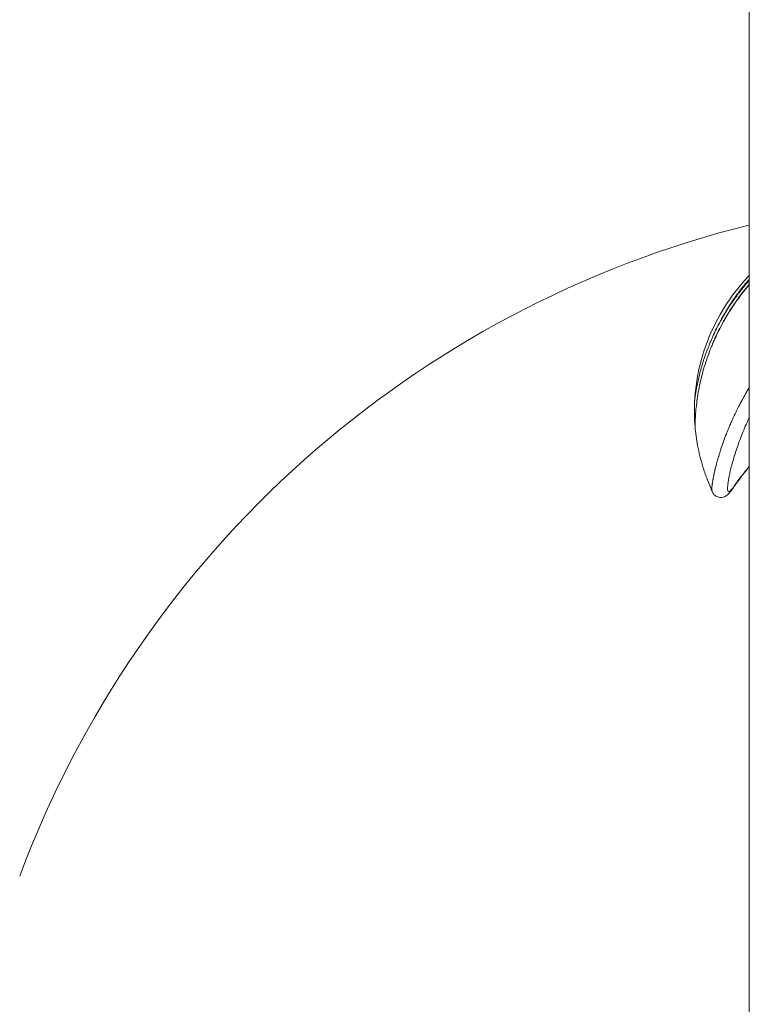
# Model space of a CAD drawing. Units: millimetres. Extents: x -8086 to 8307, y 0 to 3912.
# Drawn here: x -6234 to -6145, y 391 to 508 of the extents above; entities that cross this region are included whole.
import ezdxf

# ---------------------------------------------------------------- set-up
doc = ezdxf.new("R2010")
doc.units = ezdxf.units.MM
doc.header["$MEASUREMENT"] = 0
doc.styles.get("Standard").update_dxf_attribs({"font": 'arial.ttf'})
doc.dimstyles.new('ISO-25', dxfattribs={"dimtxt": 2.5, "dimasz": 2.5, "dimexe": 1.25, "dimexo": 0.625, "dimtad": 1, "dimtxsty": 'Standard', "dimcen": 2.5, "dimadec": 0, "dimazin": 0, "dimtfac": 1, "dimtmove": 0, "dimatfit": 3, "dimfxl": 1, "dimarcsym": 0})

# ---------------------------------------------------------------- blocks, each defined once
blk = doc.blocks.new('*D12')
at = {"color": 0, "lineweight": -2, "transparency": 16777216}
for p, q in [((-7785.85, 3479.75), (-7837.1, 3479.75)), ((-7835.85, 3399.75), (-7835.85, 316.71)), ((-7785.85, 236.71), (-7837.1, 236.71))]:
    blk.add_line(p, q, dxfattribs=at)
at = {"color": 0, "transparency": 16777216}
for points in [[(-7849.18, 3399.75), (-7822.51, 3399.75), (-7835.85, 3479.75)], [(-7849.18, 316.71), (-7822.51, 316.71), (-7835.85, 236.71)]]:
    blk.add_solid(points, dxfattribs=at)
at = {"layer": 'Defpoints', "color": 0, "transparency": 16777216}
for p in [(-6110.91, 3479.75), (-7835.85, 236.71), (-6118.2, 236.71)]:
    blk.add_point(p, dxfattribs=at)
at = {"color": 0, "transparency": 16777216, "insert": (-7967.81, 1858.23), "char_height": 180, "attachment_point": 5, "rotation": 90}
blk.add_mtext('325', dxfattribs=at)

msp = doc.modelspace()

# ---------------------------------------------------------------- linework, layer by layer
at = {"color": 0, "linetype": 'Continuous', "lineweight": 0}
msp.add_line((-6146.714, 1711.566), (-6146.714, 371.088), dxfattribs=at)
msp.add_arc((-6116.569, 362.297), 125, 103.95478, 159.57166, dxfattribs=at)
at = {"color": 0, "linetype": 'Continuous', "lineweight": 0, "extrusion": (-2.22019e-16, 2.5894e-18, -1)}
msp.add_ellipse((-6143.781, 461.6), major_axis=(-0.172, -14.361), ratio=0.659322, start_param=1.4270857, end_param=1.5473306, dxfattribs=at)
at = {"color": 0, "linetype": 'Continuous', "lineweight": 0}
for points, knots in [([(-6153.227, 462.501), (-6153.218, 462.712), (-6153.206, 462.921), (-6153.166, 463.452), (-6153.131, 463.78), (-6152.998, 464.875), (-6152.876, 465.644), (-6152.451, 467.568), (-6152.093, 468.727), (-6151.184, 471.054), (-6150.606, 472.228), (-6149.213, 474.559), (-6148.373, 475.714), (-6147.207, 477.048), (-6146.963, 477.314), (-6146.714, 477.574)], [0.0032897, 0.0032897, 0.0032897, 0.0032897, 0.6354222, 0.6354222, 1.619475, 1.619475, 3.9470737, 3.9470737, 7.5738143, 7.5738143, 11.5203116, 11.5203116, 15.8574428, 15.8574428, 16.9677841, 16.9677841, 16.9677841, 16.9677841]), ([(-6146.714, 477.126), (-6146.822, 477.002), (-6146.929, 476.878), (-6147.234, 476.518), (-6147.429, 476.28), (-6147.732, 475.895), (-6147.843, 475.75), (-6148.028, 475.505), (-6148.101, 475.405), (-6148.355, 475.058), (-6148.531, 474.808), (-6148.849, 474.339), (-6148.992, 474.122), (-6149.14, 473.888), (-6149.15, 473.874), (-6149.173, 473.837), (-6149.187, 473.814), (-6149.363, 473.535), (-6149.52, 473.276), (-6149.823, 472.756), (-6149.97, 472.495), (-6150.136, 472.189), (-6150.159, 472.145), (-6150.3, 471.883), (-6150.414, 471.663), (-6150.656, 471.178), (-6150.784, 470.912), (-6150.974, 470.499), (-6151.041, 470.352), (-6151.158, 470.086), (-6151.209, 469.968), (-6151.264, 469.837), (-6151.269, 469.824), (-6151.274, 469.811)], [2.62049586, 2.62049586, 2.62049586, 2.62049586, 2.65774904, 2.65774904, 2.72766422, 2.72766422, 2.76924589, 2.76924589, 2.79757076, 2.79757076, 2.86746246, 2.86746246, 2.92723781, 2.92723781, 2.93120119, 2.93120119, 2.93735428, 2.93735428, 3.00728256, 3.00728256, 3.07727173, 3.07727173, 3.08889098, 3.08889098, 3.14719676, 3.14719676, 3.21679196, 3.21679196, 3.25540873, 3.25540873, 3.28610961, 3.28610961, 3.28932394, 3.28932394, 3.28932394, 3.28932394]), ([(-6151.465, 468.454), (-6151.422, 468.565), (-6151.378, 468.677), (-6151.252, 468.995), (-6151.168, 469.2), (-6150.963, 469.682), (-6150.84, 469.959), (-6150.679, 470.308), (-6150.645, 470.38), (-6150.449, 470.795), (-6150.278, 471.136), (-6149.992, 471.681), (-6149.88, 471.886), (-6149.695, 472.218), (-6149.622, 472.345), (-6149.488, 472.577), (-6149.426, 472.682), (-6149.232, 473.008), (-6149.097, 473.227), (-6148.872, 473.582), (-6148.783, 473.719), (-6148.574, 474.035), (-6148.453, 474.214), (-6148.114, 474.702), (-6147.891, 475.009), (-6147.607, 475.383), (-6147.553, 475.453), (-6147.32, 475.754), (-6147.137, 475.983), (-6146.871, 476.303), (-6146.793, 476.397), (-6146.714, 476.49)], [0, 0, 0, 0, 0.00616221, 0.00616221, 0.01730696, 0.01730696, 0.03245752, 0.03245752, 0.03641854, 0.03641854, 0.05530564, 0.05530564, 0.06684464, 0.06684464, 0.07403716, 0.07403716, 0.08002348, 0.08002348, 0.09262334, 0.09262334, 0.10059321, 0.10059321, 0.11110308, 0.11110308, 0.12951612, 0.12951612, 0.13376119, 0.13376119, 0.14782692, 0.14782692, 0.15365696, 0.15365696, 0.15365696, 0.15365696]), ([(-6151.274, 469.81), (-6151.269, 469.823), (-6151.263, 469.835), (-6151.208, 469.965), (-6151.157, 470.081), (-6151.04, 470.343), (-6150.973, 470.489), (-6150.781, 470.897), (-6150.653, 471.159), (-6150.409, 471.638), (-6150.294, 471.856), (-6150.153, 472.115), (-6150.129, 472.158), (-6149.962, 472.461), (-6149.814, 472.719), (-6149.507, 473.233), (-6149.349, 473.489), (-6149.171, 473.765), (-6149.156, 473.787), (-6149.133, 473.824), (-6149.123, 473.838), (-6148.973, 474.069), (-6148.829, 474.284), (-6148.507, 474.747), (-6148.329, 474.994), (-6148.072, 475.337), (-6147.997, 475.436), (-6147.811, 475.678), (-6147.698, 475.821), (-6147.391, 476.202), (-6147.194, 476.438), (-6146.901, 476.777), (-6146.808, 476.882), (-6146.714, 476.987)], [0.00000365, 0.00000365, 0.00000365, 0.00000365, 0.00099023, 0.00099023, 0.01032673, 0.01032673, 0.02206657, 0.02206657, 0.04322413, 0.04322413, 0.06094961, 0.06094961, 0.06448196, 0.06448196, 0.08575929, 0.08575929, 0.10701812, 0.10701812, 0.10888871, 0.10888871, 0.11009361, 0.11009361, 0.12826585, 0.12826585, 0.14951355, 0.14951355, 0.15812456, 0.15812456, 0.17076576, 0.17076576, 0.1920206, 0.1920206, 0.20173871, 0.20173871, 0.20173871, 0.20173871]), ([(-6148.314, 474.47), (-6148.439, 474.291), (-6148.562, 474.112), (-6148.773, 473.793), (-6148.863, 473.655), (-6149.092, 473.296), (-6149.228, 473.074), (-6149.424, 472.745), (-6149.486, 472.639), (-6149.622, 472.404), (-6149.695, 472.275), (-6149.881, 471.939), (-6149.994, 471.73), (-6150.281, 471.178), (-6150.452, 470.832), (-6150.649, 470.41), (-6150.683, 470.337), (-6150.844, 469.983), (-6150.966, 469.702), (-6151.17, 469.213), (-6151.254, 469.005), (-6151.38, 468.682), (-6151.423, 468.569), (-6151.465, 468.454)], [4.31841208, 4.31841208, 4.31841208, 4.31841208, 4.36939239, 4.36939239, 4.40811065, 4.40811065, 4.46932181, 4.46932181, 4.49840386, 4.49840386, 4.53334569, 4.53334569, 4.58940311, 4.58940311, 4.6811582, 4.6811582, 4.70040117, 4.70040117, 4.77400386, 4.77400386, 4.82814595, 4.82814595, 4.85809403, 4.85809403, 4.85809403, 4.85809403]), ([(-6151.274, 469.811), (-6151.38, 469.561), (-6151.589, 469.05), (-6151.882, 468.27), (-6152.152, 467.486), (-6152.392, 466.706), (-6152.601, 465.934), (-6152.781, 465.181), (-6152.936, 464.458), (-6153.063, 463.787), (-6153.157, 463.188), (-6153.209, 462.75), (-6153.224, 462.565), (-6153.226, 462.507)], [0, 0, 0, 0, 0.08712606, 0.17841346, 0.26970085, 0.36098824, 0.45227564, 0.54356303, 0.63485043, 0.72613782, 0.81742521, 0.90871261, 0.97471633, 0.97471633, 0.97471633, 0.97471633]), ([(-6153.176, 459.656), (-6153.176, 459.741), (-6153.168, 460.066), (-6153.124, 460.869), (-6153.043, 461.824), (-6152.913, 462.852), (-6152.751, 463.934), (-6152.513, 465.02), (-6152.235, 466.126), (-6151.909, 467.22), (-6151.656, 467.94), (-6151.525, 468.293)], [0, 0, 0, 0, 0.1115965, 0.223193, 0.3347896, 0.4463861, 0.5579826, 0.6695791, 0.7811757, 0.8927722, 1, 1, 1, 1]), ([(-6151.133, 451.813), (-6151.136, 451.82), (-6151.139, 451.829), (-6151.145, 451.846), (-6151.147, 451.855), (-6151.152, 451.872), (-6151.153, 451.879), (-6151.155, 451.887), (-6151.155, 451.887), (-6151.16, 451.909), (-6151.163, 451.931), (-6151.167, 451.962), (-6151.168, 451.969), (-6151.171, 452.003), (-6151.173, 452.031), (-6151.174, 452.079), (-6151.174, 452.096), (-6151.174, 452.116), (-6151.174, 452.119), (-6151.174, 452.122), (-6151.174, 452.154), (-6151.173, 452.186), (-6151.171, 452.244), (-6151.169, 452.268), (-6151.165, 452.329), (-6151.162, 452.366), (-6151.156, 452.424), (-6151.154, 452.444), (-6151.151, 452.477), (-6151.149, 452.49), (-6151.142, 452.556), (-6151.135, 452.609), (-6151.126, 452.68), (-6151.124, 452.694), (-6151.12, 452.724), (-6151.117, 452.739), (-6151.11, 452.791), (-6151.104, 452.828), (-6151.097, 452.876), (-6151.095, 452.886), (-6151.086, 452.946), (-6151.078, 452.997), (-6151.059, 453.109), (-6151.048, 453.171), (-6151.028, 453.28), (-6151.02, 453.327), (-6151.009, 453.383), (-6151.008, 453.392), (-6151.005, 453.407), (-6151.004, 453.414), (-6150.991, 453.481), (-6150.979, 453.543), (-6150.965, 453.612), (-6150.964, 453.618), (-6150.95, 453.69), (-6150.936, 453.757), (-6150.911, 453.875), (-6150.901, 453.924), (-6150.886, 453.995), (-6150.881, 454.018), (-6150.859, 454.116), (-6150.842, 454.195), (-6150.817, 454.303), (-6150.811, 454.332), (-6150.799, 454.383), (-6150.794, 454.406), (-6150.767, 454.519), (-6150.745, 454.611), (-6150.717, 454.722), (-6150.713, 454.74), (-6150.685, 454.853), (-6150.66, 454.95), (-6150.617, 455.109), (-6150.601, 455.17), (-6150.566, 455.297), (-6150.548, 455.363), (-6150.517, 455.471), (-6150.506, 455.512), (-6150.468, 455.644), (-6150.442, 455.735), (-6150.403, 455.866), (-6150.391, 455.905), (-6150.369, 455.978), (-6150.359, 456.013), (-6150.327, 456.12), (-6150.304, 456.193), (-6150.266, 456.316), (-6150.251, 456.365), (-6150.202, 456.519), (-6150.168, 456.625), (-6150.116, 456.785), (-6150.098, 456.839), (-6150.055, 456.97), (-6150.029, 457.048), (-6149.999, 457.136), (-6149.996, 457.146), (-6149.974, 457.211), (-6149.955, 457.267), (-6149.884, 457.471), (-6149.832, 457.62), (-6149.722, 457.925), (-6149.665, 458.081), (-6149.552, 458.382), (-6149.496, 458.527), (-6149.436, 458.68), (-6149.433, 458.689), (-6149.388, 458.804), (-6149.346, 458.911), (-6149.276, 459.083), (-6149.25, 459.148), (-6149.172, 459.338), (-6149.12, 459.464), (-6148.991, 459.769), (-6148.913, 459.949), (-6148.776, 460.258), (-6148.719, 460.387), (-6148.611, 460.623), (-6148.561, 460.73), (-6148.493, 460.876), (-6148.476, 460.913), (-6148.423, 461.024), (-6148.389, 461.097), (-6148.309, 461.264), (-6148.263, 461.357), (-6148.169, 461.55), (-6148.119, 461.65), (-6148.038, 461.811), (-6148.006, 461.874), (-6147.935, 462.012), (-6147.896, 462.089), (-6147.817, 462.239), (-6147.778, 462.312), (-6147.7, 462.459), (-6147.66, 462.533), (-6147.611, 462.625), (-6147.601, 462.642), (-6147.552, 462.734), (-6147.513, 462.807), (-6147.465, 462.896), (-6147.457, 462.91), (-6147.414, 462.99), (-6147.378, 463.055), (-6147.333, 463.138), (-6147.323, 463.156), (-6147.287, 463.223), (-6147.26, 463.272), (-6147.211, 463.36), (-6147.19, 463.4), (-6147.123, 463.519), (-6147.079, 463.599), (-6147.028, 463.688), (-6147.022, 463.697), (-6146.994, 463.746), (-6146.971, 463.785), (-6146.924, 463.866), (-6146.899, 463.909), (-6146.834, 464.02), (-6146.792, 464.089), (-6146.738, 464.178), (-6146.726, 464.198), (-6146.714, 464.218)], [0.087833591, 0.087833591, 0.087833591, 0.087833591, 0.088078566, 0.088078566, 0.088318998, 0.088318998, 0.088493857, 0.088493857, 0.088508757, 0.088508757, 0.088993239, 0.088993239, 0.089122601, 0.089122601, 0.089623828, 0.089623828, 0.089898521, 0.089898521, 0.089915915, 0.089942819, 0.089942819, 0.090398039, 0.090398039, 0.09071134, 0.09071134, 0.091156319, 0.091156319, 0.091375325, 0.091375325, 0.091523178, 0.091523178, 0.092076797, 0.092076797, 0.092220335, 0.092220335, 0.092364486, 0.092364486, 0.09270785, 0.09270785, 0.092802867, 0.092802867, 0.093244518, 0.093244518, 0.093752363, 0.093752363, 0.094112514, 0.094112514, 0.094178724, 0.094178724, 0.094229108, 0.094229108, 0.094681265, 0.094681265, 0.094723939, 0.094723939, 0.09519141, 0.09519141, 0.095517179, 0.095517179, 0.095661807, 0.095661807, 0.096155469, 0.096155469, 0.096328771, 0.096328771, 0.096465178, 0.096465178, 0.097003537, 0.097003537, 0.097102393, 0.097102393, 0.09764465, 0.09764465, 0.097973407, 0.097973407, 0.098326508, 0.098326508, 0.098539677, 0.098539677, 0.099005872, 0.099005872, 0.099201612, 0.099201612, 0.099372246, 0.099372246, 0.099731172, 0.099731172, 0.09996982, 0.09996982, 0.100473408, 0.100473408, 0.100726505, 0.100726505, 0.10109037, 0.10109037, 0.101135836, 0.101135836, 0.101393602, 0.101393602, 0.102078067, 0.102078067, 0.102784589, 0.102784589, 0.103432193, 0.103432193, 0.103468991, 0.103468991, 0.103945165, 0.103945165, 0.104232652, 0.104232652, 0.104783813, 0.104783813, 0.105570328, 0.105570328, 0.106129399, 0.106129399, 0.106591879, 0.106591879, 0.106754494, 0.106754494, 0.10706839, 0.10706839, 0.107468953, 0.107468953, 0.107892761, 0.107892761, 0.108159158, 0.108159158, 0.108484552, 0.108484552, 0.108800159, 0.108800159, 0.109115057, 0.109115057, 0.10919116, 0.10919116, 0.109501755, 0.109501755, 0.109563823, 0.109563823, 0.109835758, 0.109835758, 0.109909521, 0.109909521, 0.110110895, 0.110110895, 0.110273146, 0.110273146, 0.110597401, 0.110597401, 0.11063693, 0.11063693, 0.110796044, 0.110796044, 0.110968487, 0.110968487, 0.111249837, 0.111249837, 0.111332484, 0.111332484, 0.111332484, 0.111332484]), ([(-6146.714, 460.62), (-6146.73, 460.585), (-6146.747, 460.549), (-6147.051, 459.895), (-6147.314, 459.284), (-6147.791, 458.084), (-6148.006, 457.497), (-6148.295, 456.643), (-6148.385, 456.362), (-6148.553, 455.819), (-6148.63, 455.556), (-6148.771, 455.053), (-6148.834, 454.811), (-6148.948, 454.355), (-6148.997, 454.141), (-6149.083, 453.74), (-6149.12, 453.551), (-6149.183, 453.202), (-6149.209, 453.04), (-6149.273, 452.595), (-6149.297, 452.348), (-6149.298, 452.079), (-6149.293, 452.007), (-6149.27, 451.892), (-6149.254, 451.851), (-6149.191, 451.766), (-6149.13, 451.762), (-6149.003, 451.848), (-6148.954, 451.892), (-6148.841, 452.016), (-6148.776, 452.095), (-6148.564, 452.37), (-6148.396, 452.604), (-6148.013, 453.13), (-6147.798, 453.423), (-6147.318, 454.052), (-6147.054, 454.388), (-6146.746, 454.76), (-6146.73, 454.779), (-6146.714, 454.799)], [0.068806751, 0.068806751, 0.068806751, 0.068806751, 0.068957478, 0.068957478, 0.071609689, 0.071609689, 0.074261899, 0.074261899, 0.075588005, 0.075588005, 0.07691411, 0.07691411, 0.078240215, 0.078240215, 0.079566321, 0.079566321, 0.080892426, 0.080892426, 0.082218531, 0.082218531, 0.084870742, 0.084870742, 0.086196847, 0.086196847, 0.087522953, 0.087522953, 0.090175163, 0.090175163, 0.091501269, 0.091501269, 0.092827374, 0.092827374, 0.095479585, 0.095479585, 0.098131796, 0.098131796, 0.100784006, 0.100784006, 0.100929166, 0.100929166, 0.100929166, 0.100929166]), ([(-6151.134, 451.815), (-6151.341, 452.321), (-6151.567, 452.861), (-6151.938, 453.841), (-6152.095, 454.296), (-6152.494, 455.591), (-6152.705, 456.438), (-6153.008, 458.056), (-6153.112, 458.826), (-6153.175, 459.598)], [0.0028236, 0.0028236, 0.0028236, 0.0028236, 1.7046961, 1.7046961, 3.1596815, 3.1596815, 5.7713483, 5.7713483, 8.0962155, 8.0962155, 8.0962155, 8.0962155]), ([(-6146.714, 454.769), (-6147.029, 454.389), (-6147.315, 454.026), (-6148.075, 453.022), (-6148.472, 452.437), (-6148.956, 451.787), (-6149.082, 451.613), (-6149.37, 451.362), (-6149.462, 451.293), (-6149.723, 451.161), (-6149.91, 451.101), (-6150.226, 451.107), (-6150.331, 451.123), (-6150.605, 451.209), (-6150.763, 451.312), (-6150.984, 451.532), (-6151.058, 451.65), (-6151.117, 451.776), (-6151.125, 451.794), (-6151.133, 451.813)], [68.9430496, 68.9430496, 68.9430496, 68.9430496, 71.7736389, 71.7736389, 77.2465577, 77.2465577, 79.811745, 79.811745, 80.7808752, 80.7808752, 81.8445943, 81.8445943, 82.3350969, 82.3350969, 83.1861568, 83.1861568, 84.0007995, 84.0007995, 84.1440261, 84.1440261, 84.1440261, 84.1440261])]:
    msp.add_open_spline(points, degree=3, knots=knots, dxfattribs=at)
for points in [[(-6148.314, 474.47), (-6147.817, 475.179), (-6147.283, 475.869), (-6146.714, 476.533)], [(-6149.284, 472.98), (-6149.284, 472.98), (-6149.284, 472.98), (-6149.284, 472.98)], [(-6153.251, 461.377), (-6153.252, 461.753), (-6153.244, 462.131), (-6153.226, 462.507)], [(-6153.175, 459.601), (-6153.228, 460.235), (-6153.253, 460.878), (-6153.251, 461.515)], [(-6153.175, 459.598), (-6153.176, 459.608), (-6153.176, 459.628), (-6153.176, 459.656)]]:
    msp.add_open_spline(points, degree=3, dxfattribs=at)
msp.add_rational_spline([(-6151.525, 468.293), (-6151.498, 468.366), (-6151.47, 468.439), (-6151.468, 468.446), (-6151.465, 468.454)], [0.978456003119, 0.988799699639, 1, 0.998924126335, 0.997856156603], degree=2, knots=[1.510728734, 1.510728734, 1.510728734, 1.570796327, 1.570796327, 1.576566274, 1.576566274, 1.576566274], dxfattribs=at)

# ---------------------------------------------------------------- dimensions: what is measured, and where the dimension line sits
dim = msp.add_linear_dim(base=(-7835.846, 236.711), p1=(-6110.914, 3479.753), p2=(-6118.201, 236.711), angle=90, text='325', dimstyle='ISO-25', override={"dimtxt": 180, "dimasz": 80, "dimgap": 40, "dimtad": 2, "dimfxl": 50, "dimfxlon": 1})
dim.commit()
dim.dimension.update_dxf_attribs({"geometry": '*D12', "text_midpoint": (-7967.81, 1858.232)})

doc.saveas('drawing.dxf')
